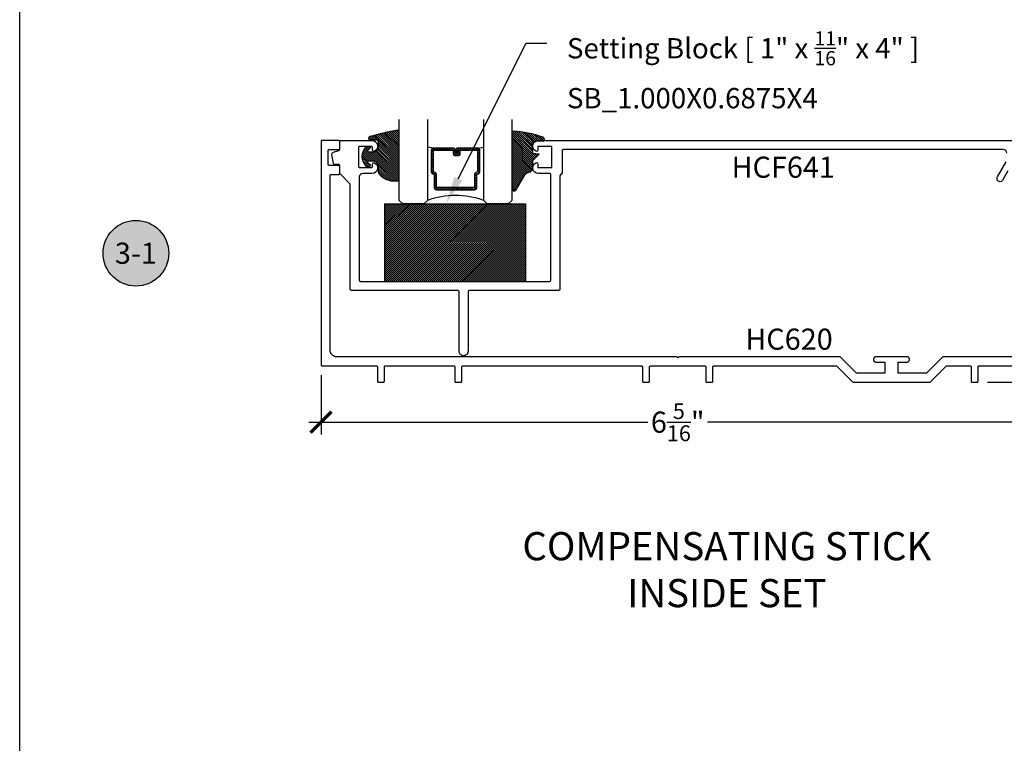
# Model space of a CAD drawing. Units: inches. Extents: x 0 to 152, y 0 to 43.
# Drawn here: x 0 to 9, y 22 to 28 of the extents above; entities that cross this region are included whole.
import ezdxf
from ezdxf import colors
from ezdxf.entities.mleader import LeaderData, LeaderLine
from ezdxf.enums import TextEntityAlignment as Align
from ezdxf.math import Vec2, Vec3

# ---------------------------------------------------------------- set-up
doc = ezdxf.new("R2010")
doc.units = ezdxf.units.IN
doc.header["$LTSCALE"] = 0.5
doc.header["$MEASUREMENT"] = 0
for name, color, linetype in [('Arcadia-Dim', 4, 'Continuous'), ('Arcadia-Profile', 6, 'Continuous'), ('Arcadia-Shade', 8, 'Continuous'), ('Arcadia-Symb', 7, 'Continuous'), ('Arcadia-Symb-Text', 3, 'Continuous'), ('Arcadia-Text', 3, 'Continuous'), ('Arcadia-Title', 1, 'Continuous')]:
    doc.layers.add(name, color=color, linetype=linetype)
doc.layers.add('Arcadia-Mview', color=6, linetype='Continuous', plot=False)
doc.styles.get("Standard").update_dxf_attribs({"font": 'ARIALN.TTF'})
doc.dimstyles.new('Arcadia-2', dxfattribs={"dimscale": 2, "dimtxt": 0.0938, "dimasz": 0.0938, "dimexe": 0.0546, "dimexo": 0.0469, "dimgap": 0.0469, "dimtad": 0, "dimtih": 1, "dimdec": 4, "dimzin": 3, "dimdsep": 46, "dimlunit": 4, "dimtxsty": 'Standard', "dimblk": 'ARCHTICK', "dimcen": 0.0469, "dimdle": 0.0546, "dimclrd": 256, "dimclre": 256, "dimclrt": 256, "dimadec": 0, "dimazin": 0, "dimtfac": 0.75, "dimtdec": 4, "dimtix": 1, "dimtmove": 2, "dimatfit": 3, "dimfxl": 1, "dimtolj": 1, "dimtzin": 3, "dimlwd": -3, "dimlwe": -3, "dimarcsym": 0})
pattern_1 = [(45, (-11.025768, -20.133413), (-0.008838835, 0.008838835), [])]
pattern_2 = [(45, (-10.020413, -20.051717), (-0.008838835, 0.008838835), [])]

# ---------------------------------------------------------------- blocks, each defined once
blk = doc.blocks.new('SB-1.2500X0.6875X4')
at = {"layer": 'Arcadia-Shade', "lineweight": -3}
h = blk.add_hatch(dxfattribs=at)
h.set_pattern_fill('ANSI31', color=256, scale=0.1, style=0)
h.paths.add_polyline_path([(1.25, 0.6875), (0, 0.6875), (0, 0), (1.25, 0)])
at = {"layer": 'Arcadia-Profile'}
for p, q in [((0, 0.6875), (0, 0)), ((0, 0.6875), (1.25, 0.6875)), ((0, 0.6875), (0, 0)), ((0, 0.6875), (1.25, 0.6875)), ((1.25, 0.6875), (1.25, 0)), ((1.25, 0.6875), (1.25, 0)), ((0, 0), (1.25, 0)), ((0, 0), (1.25, 0))]:
    blk.add_line(p, q, dxfattribs=at)
blk = doc.blocks.new('_ArchTick')
at = {"color": 0, "linetype": 'ByBlock', "lineweight": -3, "const_width": 0.15}
blk.add_lwpolyline([(-0.5, -0.5), (0.5, 0.5)], dxfattribs=at)
blk = doc.blocks.new('*D12')
at = {"layer": 'Arcadia-Dim', "lineweight": -3}
for p, q in [((2.6747, 25.1658), (2.6747, 24.6404)), ((9.0067, 25.1658), (9.0067, 24.6404)), ((2.5655, 24.7496), (5.5768, 24.7496)), ((9.1159, 24.7496), (6.1047, 24.7496))]:
    blk.add_line(p, q, dxfattribs=at)
at = {"layer": 'Defpoints', "color": 0, "lineweight": -3}
for p in [(2.6747, 25.2596), (9.0067, 25.2596), (9.0067, 24.7496)]:
    blk.add_point(p, dxfattribs=at)
at = {"layer": 'Arcadia-Dim', "lineweight": -3, "xscale": 0.1876, "yscale": 0.1876, "zscale": 0.1876, "rotation": 180}
blk.add_blockref('_ArchTick', (2.6747, 24.7496), dxfattribs=at)
at = {"layer": 'Arcadia-Dim', "lineweight": -3, "xscale": 0.1876, "yscale": 0.1876, "zscale": 0.1876}
blk.add_blockref('_ArchTick', (9.0067, 24.7496), dxfattribs=at)
at = {"layer": 'Arcadia-Dim', "lineweight": -3, "insert": (5.8407, 24.7496), "char_height": 0.1876, "attachment_point": 5}
blk.add_mtext('\\A1;6{\\H0.75x;\\S5/16;}"', dxfattribs=at)
blk = doc.blocks.new('*D13')
at = {"layer": 'Arcadia-Dim', "lineweight": -3}
for p, q in [((9.4708, 27.3588), (9.4708, 26.5093)), ((9.0905, 27.2496), (9.58, 27.2496)), ((9.4708, 24.9944), (9.4708, 25.9898)), ((8.5905, 25.1036), (9.58, 25.1036))]:
    blk.add_line(p, q, dxfattribs=at)
at = {"layer": 'Defpoints', "color": 0, "lineweight": -3}
for p in [(8.9967, 27.2496), (8.4967, 25.1036), (9.4708, 25.1036)]:
    blk.add_point(p, dxfattribs=at)
at = {"layer": 'Arcadia-Dim', "lineweight": -3, "xscale": 0.1876, "yscale": 0.1876, "zscale": 0.1876}
for p, rotation in [((9.4708, 27.2496), 90), ((9.4708, 25.1036), 270)]:
    blk.add_blockref('_ArchTick', p, dxfattribs=dict(at, rotation=rotation))
at = {"layer": 'Arcadia-Dim', "lineweight": -3, "insert": (9.4708, 26.2496), "char_height": 0.1876, "attachment_point": 5}
blk.add_mtext('\\A1;2{\\H0.75x;\\S1/8;}"', dxfattribs=at)
blk = doc.blocks.new('Keynote')
at = {"layer": 'Arcadia-Symb', "lineweight": -3}
h = blk.add_hatch(color=8, dxfattribs=at)
h.dxf.hatch_style = 1
edge = h.paths.add_edge_path()
edge.add_arc((0, 0), 0.1458, 0, 360)
at = {"layer": 'Defpoints', "lineweight": -3}
blk.add_circle((0, 0), 0.1458, dxfattribs=at)
at = {"layer": 'Arcadia-Symb-Text'}
blk.add_attdef('KEYNOTE_BUBBLE', text='', height=0.0938, dxfattribs=at).set_placement((0, 0), align=Align.MIDDLE_CENTER)
blk = doc.blocks.new('*U61')
at = {"layer": 'Arcadia-Shade', "lineweight": -3}
h = blk.add_hatch(dxfattribs=at)
h.set_pattern_fill('ANSI31', color=256, scale=0.1, style=0)
h.set_pattern_definition([(45, (-12.490091, -10.793534), (-0.008838835, 0.008838835), [])])
edge = h.paths.add_edge_path()
edge.add_line((0.499, 0.4286), (0.523, 0.4286))
edge.add_arc((0.523, 0.4482), 0.0197, 270, 360)
edge.add_line((0.5427, 0.4482), (0.5427, 0.4732))
edge.add_line((0.5427, 0.4732), (0.523, 0.4732))
edge.add_line((0.523, 0.4732), (0.523, 0.4482))
edge.add_line((0.523, 0.4482), (0.499, 0.4482))
edge.add_line((0.499, 0.4482), (0.499, 0.4763))
edge.add_arc((0.4793, 0.4763), 0.0197, 360, 450)
edge.add_line((0.4793, 0.496), (0.3036, 0.496))
edge.add_arc((0.3036, 0.4763), 0.0197, 90, 180)
edge.add_line((0.284, 0.4763), (0.284, 0.2858))
edge.add_arc((0.3036, 0.2858), 0.0197, 180, 245.45293)
edge.add_line((0.2955, 0.2679), (0.3114, 0.2606))
edge.add_line((0.3114, 0.2606), (0.3114, 0.1457))
edge.add_arc((0.3311, 0.1457), 0.0197, 180, 270)
edge.add_line((0.3311, 0.126), (0.6689, 0.126))
edge.add_arc((0.6689, 0.1457), 0.0197, 270, 360)
edge.add_line((0.6886, 0.1457), (0.6886, 0.2606))
edge.add_line((0.6886, 0.2606), (0.7045, 0.2679))
edge.add_arc((0.6964, 0.2858), 0.0197, 294.54707, 360)
edge.add_line((0.716, 0.2858), (0.716, 0.4763))
edge.add_arc((0.6964, 0.4763), 0.0197, 0, 90)
edge.add_line((0.6964, 0.496), (0.5207, 0.496))
edge.add_arc((0.5207, 0.4763), 0.0197, 90, 180)
edge.add_line((0.501, 0.4763), (0.501, 0.4522))
edge.add_line((0.501, 0.4522), (0.5207, 0.4522))
edge.add_line((0.5207, 0.4522), (0.5207, 0.4763))
edge.add_line((0.5207, 0.4763), (0.6964, 0.4763))
edge.add_line((0.6964, 0.4763), (0.6964, 0.2858))
edge.add_line((0.6964, 0.2858), (0.6804, 0.2786))
edge.add_arc((0.6886, 0.2606), 0.0197, 114.54707, 180)
edge.add_line((0.6689, 0.2606), (0.6689, 0.1457))
edge.add_line((0.6689, 0.1457), (0.3311, 0.1457))
edge.add_line((0.3311, 0.1457), (0.3311, 0.2606))
edge.add_arc((0.3114, 0.2606), 0.0197, 0, 65.45293)
edge.add_line((0.3196, 0.2786), (0.3036, 0.2858))
edge.add_line((0.3036, 0.2858), (0.3036, 0.4763))
edge.add_line((0.3036, 0.4763), (0.4793, 0.4763))
edge.add_line((0.4793, 0.4763), (0.4793, 0.4482))
edge.add_arc((0.499, 0.4482), 0.0197, 180, 270)
at = {"layer": 'Arcadia-Profile'}
for p, q in [((0, 0.0312), (0, 0.75)), ((0.25, 0.75), (0.25, 0.0312)), ((0.75, 0.0312), (0.75, 0.75)), ((1, 0.75), (1, 0.0312)), ((0.3036, 0.496), (0.25, 0.5054)), ((0.6964, 0.496), (0.75, 0.5054)), ((0.708, 0.27), (0.7122, 0.2742)), ((0.0312, 0), (0, 0.0312)), ((0.0312, 0), (0, 0.0312)), ((0.0312, 0), (0, 0.0312)), ((0.0312, 0), (0, 0.0312)), ((0.0312, 0), (0, 0.0312)), ((0.2188, 0), (0.0312, 0)), ((0.2188, 0), (0.0312, 0)), ((0.25, 0.0312), (0.2188, 0)), ((0.25, 0.0312), (0.2188, 0)), ((0.7812, 0), (0.75, 0.0312)), ((0.9688, 0), (0.7812, 0)), ((1, 0.0312), (0.9688, 0))]:
    blk.add_line(p, q, dxfattribs=at)
blk.add_lwpolyline([(0.499, 0.4286), (0.523, 0.4286, 0.414214), (0.5427, 0.4482), (0.5427, 0.4732), (0.523, 0.4732), (0.523, 0.4482), (0.499, 0.4482), (0.499, 0.4763, 0.414214), (0.4793, 0.496), (0.3036, 0.496, 0.414214), (0.284, 0.4763), (0.284, 0.2858, 0.293619), (0.2955, 0.2679), (0.3114, 0.2606), (0.3114, 0.1457, 0.414214), (0.3311, 0.126), (0.6689, 0.126, 0.414214), (0.6886, 0.1457), (0.6886, 0.2606), (0.7045, 0.2679, 0.293619), (0.716, 0.2858), (0.716, 0.4763, 0.414214), (0.6964, 0.496), (0.5207, 0.496, 0.414214), (0.501, 0.4763), (0.501, 0.4522), (0.5207, 0.4522), (0.5207, 0.4763), (0.6964, 0.4763), (0.6964, 0.2858), (0.6804, 0.2786, 0.293619), (0.6689, 0.2606), (0.6689, 0.1457), (0.3311, 0.1457), (0.3311, 0.2606, 0.293619), (0.3196, 0.2786), (0.3036, 0.2858), (0.3036, 0.4763), (0.4793, 0.4763), (0.4793, 0.4482, 0.414214)], format="xyb", close=True, dxfattribs=at)
blk.add_arc((0.5, -0.6625), 0.7374, 70.18348, 109.81652, dxfattribs=at)
blk = doc.blocks.new('*U15')
at = {"layer": 'Arcadia-Shade', "lineweight": -3}
h = blk.add_hatch(dxfattribs=at)
h.set_pattern_fill('ANSI31', color=256, scale=0.1, style=0)
h.set_pattern_definition(pattern_1)
h.paths.add_polyline_path([(0, 0.4306, -0.466115), (0.0117, 0.4404, -0.023692), (0.2628, 0.3837, -0.826272), (0.2572, 0.3548), (0.1975, 0.3548, 0.414214), (0.1875, 0.3448), (0.1875, 0.295, 0.414214), (0.2375, 0.245), (0.2698, 0.245, 0.615346), (0.2779, 0.2609, 0.073867), (0.2592, 0.2797, -0.722032), (0.2648, 0.2965), (0.2932, 0.2965, -0.418287), (0.2932, 0.1185), (0.2648, 0.1185, -0.722032), (0.2592, 0.1353, 0.073867), (0.2779, 0.154, 0.615346), (0.2698, 0.17), (0.2375, 0.17, 0.414214), (0.1875, 0.12), (0.1875, 0.0825, -0.177481), (0.1757, 0.0502, -0.238779), (0.0328, -0.0101, 0.017345), (0.0294, -0.01), (0.01, -0.01, -0.414214), (0, 0)])
h = blk.add_hatch(dxfattribs=at)
h.set_pattern_fill('ANSI31', color=256, scale=0.1, style=0)
h.set_pattern_definition(pattern_1)
h.paths.add_polyline_path([(0, 0.4306, -0.466115), (0.0117, 0.4404, -0.023692), (0.2628, 0.3837, -0.826272), (0.2572, 0.3548), (0.1975, 0.3548, 0.414214), (0.1875, 0.3448), (0.1875, 0.295, 0.414214), (0.2375, 0.245), (0.2698, 0.245, 0.615346), (0.2779, 0.2609, 0.073867), (0.2592, 0.2797, -0.722032), (0.2648, 0.2965), (0.2932, 0.2965, -0.418287), (0.2932, 0.1185), (0.2648, 0.1185, -0.722032), (0.2592, 0.1353, 0.073867), (0.2779, 0.154, 0.615346), (0.2698, 0.17), (0.2375, 0.17, 0.414214), (0.1875, 0.12), (0.1875, 0.0825, -0.177481), (0.1757, 0.0502, -0.238779), (0.0328, -0.0101, 0.017345), (0.0294, -0.01), (0.01, -0.01, -0.414214), (0, 0)])
at = {"layer": 'Arcadia-Profile'}
blk.add_lwpolyline([(0.2648, 0.1185, -0.722032), (0.2592, 0.1353, 0.073867), (0.2779, 0.154, 0.615346), (0.2698, 0.17), (0.2375, 0.17, 0.414214), (0.1875, 0.12), (0.1875, 0.0825, -0.177481), (0.1757, 0.0502, -0.238779), (0.0328, -0.0101, 0.017345), (0.0294, -0.01), (0.01, -0.01, -0.414214), (0, 0), (0, 0.4306, -0.476979), (0.0121, 0.4403, -0.02366), (0.2628, 0.3837, -0.826272), (0.2572, 0.3548), (0.1975, 0.3548, 0.414214), (0.1875, 0.3448), (0.1875, 0.295, 0.414214), (0.2375, 0.245), (0.2698, 0.245, 0.615346), (0.2779, 0.2609, 0.073867), (0.2592, 0.2797, -0.722032), (0.2648, 0.2965), (0.2932, 0.2965, -0.418287), (0.2932, 0.1185)], format="xyb", close=True, dxfattribs=at)
blk.add_lwpolyline([(0.2648, 0.1185, -0.722032), (0.2592, 0.1353, 0.073867), (0.2779, 0.154, 0.615346), (0.2698, 0.17), (0.2375, 0.17, 0.414214), (0.1875, 0.12), (0.1875, 0.0825, -0.177481), (0.1757, 0.0502, -0.238779), (0.0328, -0.0101, 0.017345), (0.0294, -0.01), (0.01, -0.01, -0.414214), (0, 0), (0, 0.4306, -0.476979), (0.0121, 0.4403, -0.02366), (0.2628, 0.3837, -0.826272), (0.2572, 0.3548), (0.1975, 0.3548, 0.414214), (0.1875, 0.3448), (0.1875, 0.295, 0.414214), (0.2375, 0.245), (0.2698, 0.245, 0.615346), (0.2779, 0.2609, 0.073867), (0.2592, 0.2797, -0.722032), (0.2648, 0.2965), (0.2932, 0.2965, -0.418287), (0.2932, 0.1185)], format="xyb", close=True, dxfattribs=at)
blk = doc.blocks.new('S_6101')
at = {"layer": 'Arcadia-Shade', "lineweight": -3}
h = blk.add_hatch(dxfattribs=at)
h.set_pattern_fill('ANSI31', color=256, scale=0.1, style=0)
h.set_pattern_definition(pattern_2)
h.paths.add_polyline_path([(0.0054, 0.5127, 0.426431), (-0.0051, 0.5227, 0.077491), (-0.2713, 0.4697, 0.396256), (-0.2828, 0.4431, 0.33453), (-0.2727, 0.4365), (-0.2153, 0.4384, -0.414214), (-0.1753, 0.3984), (-0.1821, 0.3249), (-0.2358, 0.3196), (-0.1821, 0.2649), (-0.1821, 0.2048, 0.384058), (-0.1448, 0.159, -0.224188), (-0.1094, 0.1351), (-0.0347, 0.0092, 0.62178), (0, 0), (0.0054, 0.0845)])
h = blk.add_hatch(dxfattribs=at)
h.set_pattern_fill('ANSI31', color=256, scale=0.1, style=0)
h.set_pattern_definition(pattern_2)
h.paths.add_polyline_path([(0.0054, 0.5127, 0.426431), (-0.0051, 0.5227, 0.077491), (-0.2713, 0.4697, 0.396256), (-0.2828, 0.4431, 0.33453), (-0.2727, 0.4365), (-0.2153, 0.4384, -0.414214), (-0.1753, 0.3984), (-0.1821, 0.3249), (-0.2358, 0.3196), (-0.1821, 0.2649), (-0.1821, 0.2048, 0.384058), (-0.1448, 0.159, -0.224188), (-0.1094, 0.1351), (-0.0347, 0.0092, 0.62178), (0, 0), (0.0054, 0.0845)])
at = {"layer": 'Arcadia-Profile'}
blk.add_lwpolyline([(-0.1753, 0.3984, 0.414214), (-0.2153, 0.4384), (-0.2734, 0.4365, -0.316016), (-0.2828, 0.4431, -0.396256), (-0.2713, 0.4697, -0.077453), (-0.0052, 0.5227, -0.430493), (0.0054, 0.5127), (0.0054, 0.0845), (0, 0, -0.62178), (-0.0347, 0.0092), (-0.1094, 0.1351, 0.224188), (-0.1448, 0.159, -0.384058), (-0.1821, 0.2048), (-0.1821, 0.2649), (-0.2358, 0.3196), (-0.1821, 0.3249)], format="xyb", close=True, dxfattribs=at)
blk.add_lwpolyline([(-0.1753, 0.3984, 0.414214), (-0.2153, 0.4384), (-0.2734, 0.4365, -0.316016), (-0.2828, 0.4431, -0.396256), (-0.2713, 0.4697, -0.077453), (-0.0052, 0.5227, -0.430493), (0.0054, 0.5127), (0.0054, 0.0845), (0, 0, -0.62178), (-0.0347, 0.0092), (-0.1094, 0.1351, 0.224188), (-0.1448, 0.159, -0.384058), (-0.1821, 0.2048), (-0.1821, 0.2649), (-0.2358, 0.3196), (-0.1821, 0.3249)], format="xyb", close=True, dxfattribs=at)

msp = doc.modelspace()

# ---------------------------------------------------------------- linework, layer by layer
at = {"layer": 'Arcadia-Mview', "lineweight": -3}
msp.add_lwpolyline([(0, 37.31833), (32, 37.31833), (32, 0), (0, 0)], close=True, dxfattribs=at)
at = {"layer": 'Arcadia-Profile'}
msp.add_lwpolyline([(8.86472, 25.32955), (8.19372, 25.32955), (8.04772, 25.18355), (7.79772, 25.18355), (7.79772, 25.25955), (7.79772, 25.28355), (7.87572, 25.28355), (7.87687, 25.28358), (7.87802, 25.28367), (7.87916, 25.28382), (7.88029, 25.28403), (7.88141, 25.2843), (7.88252, 25.28463), (7.8836, 25.28501), (7.88467, 25.28546), (7.88571, 25.28595), (7.88672, 25.2865), (7.8877, 25.2871), (7.88865, 25.28775), (7.88956, 25.28846), (7.89044, 25.2892), (7.89127, 25.29), (7.89207, 25.29083), (7.89281, 25.29171), (7.89352, 25.29262), (7.89417, 25.29357), (7.89477, 25.29455), (7.89532, 25.29557), (7.89582, 25.29661), (7.89626, 25.29767), (7.89664, 25.29875), (7.89697, 25.29986), (7.89724, 25.30098), (7.89745, 25.30211), (7.8976, 25.30325), (7.89769, 25.3044), (7.89772, 25.30555), (7.89772, 25.30755), (7.89769, 25.3087), (7.8976, 25.30985), (7.89745, 25.31099), (7.89724, 25.31213), (7.89697, 25.31325), (7.89664, 25.31435), (7.89626, 25.31544), (7.89582, 25.3165), (7.89532, 25.31754), (7.89477, 25.31855), (7.89417, 25.31954), (7.89352, 25.32048), (7.89281, 25.3214), (7.89207, 25.32227), (7.89127, 25.32311), (7.89044, 25.3239), (7.88956, 25.32465), (7.88865, 25.32535), (7.8877, 25.326), (7.88672, 25.32661), (7.88571, 25.32716), (7.88467, 25.32765), (7.8836, 25.32809), (7.88252, 25.32848), (7.88141, 25.3288), (7.88029, 25.32907), (7.87916, 25.32928), (7.87802, 25.32943), (7.87687, 25.32952), (7.87572, 25.32955), (7.60072, 25.32955), (7.59957, 25.32952), (7.59842, 25.32943), (7.59728, 25.32928), (7.59614, 25.32907), (7.59502, 25.3288), (7.59392, 25.32848), (7.59283, 25.32809), (7.59177, 25.32765), (7.59073, 25.32716), (7.58972, 25.32661), (7.58874, 25.326), (7.58779, 25.32535), (7.58687, 25.32465), (7.586, 25.3239), (7.58516, 25.32311), (7.58437, 25.32227), (7.58362, 25.3214), (7.58292, 25.32048), (7.58227, 25.31954), (7.58166, 25.31855), (7.58112, 25.31754), (7.58062, 25.3165), (7.58018, 25.31544), (7.57979, 25.31435), (7.57947, 25.31325), (7.5792, 25.31213), (7.57899, 25.31099), (7.57884, 25.30985), (7.57875, 25.3087), (7.57872, 25.30755), (7.57872, 25.30555), (7.57875, 25.3044), (7.57884, 25.30325), (7.57899, 25.30211), (7.5792, 25.30098), (7.57947, 25.29986), (7.57979, 25.29875), (7.58018, 25.29767), (7.58062, 25.29661), (7.58112, 25.29557), (7.58166, 25.29455), (7.58227, 25.29357), (7.58292, 25.29262), (7.58362, 25.29171), (7.58437, 25.29083), (7.58516, 25.29), (7.586, 25.2892), (7.58687, 25.28846), (7.58779, 25.28775), (7.58874, 25.2871), (7.58972, 25.2865), (7.59073, 25.28595), (7.59177, 25.28546), (7.59283, 25.28501), (7.59392, 25.28463), (7.59502, 25.2843), (7.59614, 25.28403), (7.59728, 25.28382), (7.59842, 25.28367), (7.59957, 25.28358), (7.60072, 25.28355), (7.67872, 25.28355), (7.67872, 25.25955), (7.67872, 25.18355), (7.42872, 25.18355), (7.28272, 25.32955), (5.85072, 25.32955), (5.84072, 25.31955), (5.83072, 25.32955), (2.81672, 25.32955), (2.81347, 25.32964), (2.81024, 25.32989), (2.80702, 25.33032), (2.80383, 25.33091), (2.80067, 25.33167), (2.79756, 25.33259), (2.7945, 25.33367), (2.7915, 25.33491), (2.78857, 25.33631), (2.78572, 25.33786), (2.78295, 25.33956), (2.78027, 25.34139), (2.7777, 25.34337), (2.77523, 25.34548), (2.77288, 25.34771), (2.77064, 25.35007), (2.76853, 25.35254), (2.76656, 25.35511), (2.76472, 25.35779), (2.76302, 25.36055), (2.76148, 25.36341), (2.76008, 25.36634), (2.75884, 25.36933), (2.75775, 25.37239), (2.75683, 25.37551), (2.75607, 25.37866), (2.75548, 25.38185), (2.75506, 25.38507), (2.7548, 25.38831), (2.75472, 25.39155), (2.75472, 26.93955), (2.75473, 26.94008), (2.75477, 26.9406), (2.75484, 26.94112), (2.75494, 26.94163), (2.75506, 26.94214), (2.75521, 26.94264), (2.75538, 26.94314), (2.75558, 26.94362), (2.75581, 26.94409), (2.75606, 26.94455), (2.75633, 26.945), (2.75663, 26.94543), (2.75695, 26.94585), (2.75729, 26.94624), (2.75765, 26.94662), (2.75803, 26.94698), (2.75842, 26.94732), (2.75884, 26.94764), (2.75927, 26.94794), (2.75972, 26.94821), (2.76018, 26.94846), (2.76065, 26.94869), (2.76113, 26.94889), (2.76163, 26.94906), (2.76213, 26.94921), (2.76264, 26.94933), (2.76315, 26.94943), (2.76367, 26.9495), (2.76419, 26.94954), (2.76472, 26.94955), (2.83072, 26.94955), (2.83124, 26.94957), (2.83176, 26.94961), (2.83228, 26.94968), (2.8328, 26.94977), (2.83331, 26.94989), (2.83381, 26.95004), (2.8343, 26.95022), (2.83478, 26.95042), (2.83526, 26.95064), (2.83572, 26.95089), (2.83616, 26.95117), (2.8366, 26.95146), (2.83701, 26.95178), (2.83741, 26.95212), (2.83779, 26.95248), (2.83815, 26.95286), (2.83849, 26.95326), (2.83881, 26.95368), (2.8391, 26.95411), (2.83938, 26.95455), (2.83963, 26.95501), (2.83985, 26.95549), (2.84005, 26.95597), (2.84023, 26.95646), (2.84038, 26.95697), (2.8405, 26.95747), (2.84059, 26.95799), (2.84066, 26.95851), (2.8407, 26.95903), (2.84072, 26.95955), (2.84072, 27.01955), (2.8407, 27.02008), (2.84066, 27.0206), (2.84059, 27.02112), (2.8405, 27.02163), (2.84038, 27.02214), (2.84023, 27.02264), (2.84005, 27.02314), (2.83985, 27.02362), (2.83963, 27.02409), (2.83938, 27.02455), (2.8391, 27.025), (2.83881, 27.02543), (2.83849, 27.02585), (2.83815, 27.02624), (2.83779, 27.02662), (2.83741, 27.02698), (2.83701, 27.02732), (2.8366, 27.02764), (2.83616, 27.02794), (2.83572, 27.02821), (2.83526, 27.02846), (2.83478, 27.02869), (2.8343, 27.02889), (2.83381, 27.02906), (2.83331, 27.02921), (2.8328, 27.02933), (2.83228, 27.02943), (2.83176, 27.0295), (2.83124, 27.02954), (2.83072, 27.02955), (2.74672, 27.02955), (2.74619, 27.02957), (2.74567, 27.02961), (2.74515, 27.02968), (2.74464, 27.02977), (2.74413, 27.02989), (2.74363, 27.03004), (2.74313, 27.03022), (2.74265, 27.03042), (2.74218, 27.03064), (2.74172, 27.03089), (2.74127, 27.03117), (2.74084, 27.03146), (2.74042, 27.03178), (2.74003, 27.03212), (2.73965, 27.03248), (2.73929, 27.03286), (2.73895, 27.03326), (2.73863, 27.03368), (2.73833, 27.03411), (2.73806, 27.03455), (2.73781, 27.03501), (2.73758, 27.03549), (2.73738, 27.03597), (2.73721, 27.03646), (2.73706, 27.03697), (2.73694, 27.03747), (2.73684, 27.03799), (2.73677, 27.03851), (2.73673, 27.03903), (2.73672, 27.03955), (2.73672, 27.15955), (2.73673, 27.16008), (2.73677, 27.1606), (2.73684, 27.16112), (2.73694, 27.16163), (2.73706, 27.16214), (2.73721, 27.16264), (2.73738, 27.16314), (2.73758, 27.16362), (2.73781, 27.16409), (2.73806, 27.16455), (2.73833, 27.165), (2.73863, 27.16543), (2.73895, 27.16585), (2.73929, 27.16624), (2.73965, 27.16662), (2.74003, 27.16698), (2.74042, 27.16732), (2.74084, 27.16764), (2.74127, 27.16794), (2.74172, 27.16821), (2.74218, 27.16846), (2.74265, 27.16869), (2.74313, 27.16889), (2.74363, 27.16906), (2.74413, 27.16921), (2.74464, 27.16933), (2.74515, 27.16943), (2.74567, 27.1695), (2.74619, 27.16954), (2.74672, 27.16955), (2.83072, 27.16955), (2.83124, 27.16957), (2.83176, 27.16961), (2.83228, 27.16968), (2.8328, 27.16977), (2.83331, 27.16989), (2.83381, 27.17004), (2.8343, 27.17022), (2.83478, 27.17042), (2.83526, 27.17064), (2.83572, 27.17089), (2.83616, 27.17117), (2.8366, 27.17146), (2.83701, 27.17178), (2.83741, 27.17212), (2.83779, 27.17248), (2.83815, 27.17286), (2.83849, 27.17326), (2.83881, 27.17368), (2.8391, 27.17411), (2.83938, 27.17455), (2.83963, 27.17501), (2.83985, 27.17549), (2.84005, 27.17597), (2.84023, 27.17646), (2.84038, 27.17697), (2.8405, 27.17747), (2.84059, 27.17799), (2.84066, 27.17851), (2.8407, 27.17903), (2.84072, 27.17955), (2.84072, 27.23955), (2.8407, 27.24008), (2.84066, 27.2406), (2.84059, 27.24112), (2.8405, 27.24163), (2.84038, 27.24214), (2.84023, 27.24264), (2.84005, 27.24314), (2.83985, 27.24362), (2.83963, 27.24409), (2.83938, 27.24455), (2.8391, 27.245), (2.83881, 27.24543), (2.83849, 27.24585), (2.83815, 27.24624), (2.83779, 27.24662), (2.83741, 27.24698), (2.83701, 27.24732), (2.8366, 27.24764), (2.83616, 27.24794), (2.83572, 27.24821), (2.83526, 27.24846), (2.83478, 27.24869), (2.8343, 27.24889), (2.83381, 27.24906), (2.83331, 27.24921), (2.8328, 27.24933), (2.83228, 27.24943), (2.83176, 27.2495), (2.83124, 27.24954), (2.83072, 27.24955), (2.68472, 27.24955), (2.68419, 27.24954), (2.68367, 27.2495), (2.68315, 27.24943), (2.68264, 27.24933), (2.68213, 27.24921), (2.68163, 27.24906), (2.68113, 27.24889), (2.68065, 27.24869), (2.68018, 27.24846), (2.67972, 27.24821), (2.67927, 27.24794), (2.67884, 27.24764), (2.67842, 27.24732), (2.67803, 27.24698), (2.67765, 27.24662), (2.67729, 27.24624), (2.67695, 27.24585), (2.67663, 27.24543), (2.67633, 27.245), (2.67606, 27.24455), (2.67581, 27.24409), (2.67558, 27.24362), (2.67538, 27.24314), (2.67521, 27.24264), (2.67506, 27.24214), (2.67494, 27.24163), (2.67484, 27.24112), (2.67477, 27.2406), (2.67473, 27.24008), (2.67472, 27.23955), (2.67472, 25.25955), (2.67473, 25.25903), (2.67477, 25.25851), (2.67484, 25.25799), (2.67494, 25.25747), (2.67506, 25.25697), (2.67521, 25.25646), (2.67538, 25.25597), (2.67558, 25.25549), (2.67581, 25.25501), (2.67606, 25.25455), (2.67633, 25.25411), (2.67663, 25.25368), (2.67695, 25.25326), (2.67729, 25.25286), (2.67765, 25.25248), (2.67803, 25.25212), (2.67842, 25.25178), (2.67884, 25.25146), (2.67927, 25.25117), (2.67972, 25.25089), (2.68018, 25.25064), (2.68065, 25.25042), (2.68113, 25.25022), (2.68163, 25.25004), (2.68213, 25.24989), (2.68264, 25.24977), (2.68315, 25.24968), (2.68367, 25.24961), (2.68419, 25.24957), (2.68472, 25.24955), (3.16472, 25.24955), (3.16524, 25.24954), (3.16576, 25.2495), (3.16628, 25.24943), (3.1668, 25.24933), (3.16731, 25.24921), (3.16781, 25.24906), (3.1683, 25.24889), (3.16878, 25.24869), (3.16926, 25.24846), (3.16972, 25.24821), (3.17016, 25.24794), (3.1706, 25.24764), (3.17101, 25.24732), (3.17141, 25.24698), (3.17179, 25.24662), (3.17215, 25.24624), (3.17249, 25.24585), (3.17281, 25.24543), (3.1731, 25.245), (3.17338, 25.24455), (3.17363, 25.24409), (3.17385, 25.24362), (3.17405, 25.24314), (3.17423, 25.24264), (3.17438, 25.24214), (3.1745, 25.24163), (3.17459, 25.24112), (3.17466, 25.2406), (3.1747, 25.24008), (3.17472, 25.23955), (3.17472, 25.11355), (3.17473, 25.11303), (3.17477, 25.11251), (3.17484, 25.11199), (3.17494, 25.11147), (3.17506, 25.11097), (3.17521, 25.11046), (3.17538, 25.10997), (3.17558, 25.10949), (3.17581, 25.10901), (3.17606, 25.10855), (3.17633, 25.10811), (3.17663, 25.10768), (3.17695, 25.10726), (3.17729, 25.10686), (3.17765, 25.10648), (3.17803, 25.10612), (3.17842, 25.10578), (3.17884, 25.10546), (3.17927, 25.10517), (3.17972, 25.10489), (3.18018, 25.10464), (3.18065, 25.10442), (3.18113, 25.10422), (3.18163, 25.10404), (3.18213, 25.10389), (3.18264, 25.10377), (3.18315, 25.10368), (3.18367, 25.10361), (3.18419, 25.10357), (3.18472, 25.10355), (3.22672, 25.10355), (3.22724, 25.10357), (3.22776, 25.10361), (3.22828, 25.10368), (3.2288, 25.10377), (3.22931, 25.10389), (3.22981, 25.10404), (3.2303, 25.10422), (3.23078, 25.10442), (3.23126, 25.10464), (3.23172, 25.10489), (3.23216, 25.10517), (3.2326, 25.10546), (3.23301, 25.10578), (3.23341, 25.10612), (3.23379, 25.10648), (3.23415, 25.10686), (3.23449, 25.10726), (3.23481, 25.10768), (3.2351, 25.10811), (3.23538, 25.10855), (3.23563, 25.10901), (3.23585, 25.10949), (3.23605, 25.10997), (3.23623, 25.11046), (3.23638, 25.11097), (3.2365, 25.11147), (3.23659, 25.11199), (3.23666, 25.11251), (3.2367, 25.11303), (3.23672, 25.11355), (3.23672, 25.23955), (3.23673, 25.24008), (3.23677, 25.2406), (3.23684, 25.24112), (3.23694, 25.24163), (3.23706, 25.24214), (3.23721, 25.24264), (3.23738, 25.24314), (3.23758, 25.24362), (3.23781, 25.24409), (3.23806, 25.24455), (3.23833, 25.245), (3.23863, 25.24543), (3.23895, 25.24585), (3.23929, 25.24624), (3.23965, 25.24662), (3.24003, 25.24698), (3.24042, 25.24732), (3.24084, 25.24764), (3.24127, 25.24794), (3.24172, 25.24821), (3.24218, 25.24846), (3.24265, 25.24869), (3.24313, 25.24889), (3.24363, 25.24906), (3.24413, 25.24921), (3.24464, 25.24933), (3.24515, 25.24943), (3.24567, 25.2495), (3.24619, 25.24954), (3.24672, 25.24955), (3.85172, 25.24955), (3.85224, 25.24954), (3.85276, 25.2495), (3.85328, 25.24943), (3.8538, 25.24933), (3.85431, 25.24921), (3.85481, 25.24906), (3.8553, 25.24889), (3.85578, 25.24869), (3.85626, 25.24846), (3.85672, 25.24821), (3.85716, 25.24794), (3.8576, 25.24764), (3.85801, 25.24732), (3.85841, 25.24698), (3.85879, 25.24662), (3.85915, 25.24624), (3.85949, 25.24585), (3.85981, 25.24543), (3.8601, 25.245), (3.86038, 25.24455), (3.86063, 25.24409), (3.86085, 25.24362), (3.86105, 25.24314), (3.86123, 25.24264), (3.86138, 25.24214), (3.8615, 25.24163), (3.86159, 25.24112), (3.86166, 25.2406), (3.8617, 25.24008), (3.86172, 25.23955), (3.86172, 25.11355), (3.86173, 25.11303), (3.86177, 25.11251), (3.86184, 25.11199), (3.86194, 25.11147), (3.86206, 25.11097), (3.86221, 25.11046), (3.86238, 25.10997), (3.86258, 25.10949), (3.86281, 25.10901), (3.86306, 25.10855), (3.86333, 25.10811), (3.86363, 25.10768), (3.86395, 25.10726), (3.86429, 25.10686), (3.86465, 25.10648), (3.86503, 25.10612), (3.86542, 25.10578), (3.86584, 25.10546), (3.86627, 25.10517), (3.86672, 25.10489), (3.86718, 25.10464), (3.86765, 25.10442), (3.86813, 25.10422), (3.86863, 25.10404), (3.86913, 25.10389), (3.86964, 25.10377), (3.87015, 25.10368), (3.87067, 25.10361), (3.87119, 25.10357), (3.87172, 25.10355), (3.91372, 25.10355), (3.91424, 25.10357), (3.91476, 25.10361), (3.91528, 25.10368), (3.9158, 25.10377), (3.91631, 25.10389), (3.91681, 25.10404), (3.9173, 25.10422), (3.91778, 25.10442), (3.91826, 25.10464), (3.91872, 25.10489), (3.91916, 25.10517), (3.9196, 25.10546), (3.92001, 25.10578), (3.92041, 25.10612), (3.92079, 25.10648), (3.92115, 25.10686), (3.92149, 25.10726), (3.92181, 25.10768), (3.9221, 25.10811), (3.92238, 25.10855), (3.92263, 25.10901), (3.92285, 25.10949), (3.92305, 25.10997), (3.92323, 25.11046), (3.92338, 25.11097), (3.9235, 25.11147), (3.92359, 25.11199), (3.92366, 25.11251), (3.9237, 25.11303), (3.92372, 25.11355), (3.92372, 25.23955), (3.92373, 25.24008), (3.92377, 25.2406), (3.92384, 25.24112), (3.92394, 25.24163), (3.92406, 25.24214), (3.92421, 25.24264), (3.92438, 25.24314), (3.92458, 25.24362), (3.92481, 25.24409), (3.92506, 25.24455), (3.92533, 25.245), (3.92563, 25.24543), (3.92595, 25.24585), (3.92629, 25.24624), (3.92665, 25.24662), (3.92703, 25.24698), (3.92742, 25.24732), (3.92784, 25.24764), (3.92827, 25.24794), (3.92872, 25.24821), (3.92918, 25.24846), (3.92965, 25.24869), (3.93013, 25.24889), (3.93063, 25.24906), (3.93113, 25.24921), (3.93164, 25.24933), (3.93215, 25.24943), (3.93267, 25.2495), (3.93319, 25.24954), (3.93372, 25.24955), (5.51872, 25.24955), (5.51924, 25.24954), (5.51976, 25.2495), (5.52028, 25.24943), (5.5208, 25.24933), (5.52131, 25.24921), (5.52181, 25.24906), (5.5223, 25.24889), (5.52278, 25.24869), (5.52326, 25.24846), (5.52372, 25.24821), (5.52416, 25.24794), (5.5246, 25.24764), (5.52501, 25.24732), (5.52541, 25.24698), (5.52579, 25.24662), (5.52615, 25.24624), (5.52649, 25.24585), (5.52681, 25.24543), (5.5271, 25.245), (5.52738, 25.24455), (5.52763, 25.24409), (5.52785, 25.24362), (5.52805, 25.24314), (5.52823, 25.24264), (5.52838, 25.24214), (5.5285, 25.24163), (5.52859, 25.24112), (5.52866, 25.2406), (5.5287, 25.24008), (5.52872, 25.23955), (5.52872, 25.11355), (5.52873, 25.11303), (5.52877, 25.11251), (5.52884, 25.11199), (5.52894, 25.11147), (5.52906, 25.11097), (5.52921, 25.11046), (5.52938, 25.10997), (5.52958, 25.10949), (5.52981, 25.10901), (5.53006, 25.10855), (5.53033, 25.10811), (5.53063, 25.10768), (5.53095, 25.10726), (5.53129, 25.10686), (5.53165, 25.10648), (5.53203, 25.10612), (5.53242, 25.10578), (5.53284, 25.10546), (5.53327, 25.10517), (5.53372, 25.10489), (5.53418, 25.10464), (5.53465, 25.10442), (5.53513, 25.10422), (5.53563, 25.10404), (5.53613, 25.10389), (5.53664, 25.10377), (5.53715, 25.10368), (5.53767, 25.10361), (5.53819, 25.10357), (5.53872, 25.10355), (5.58072, 25.10355), (5.58124, 25.10357), (5.58176, 25.10361), (5.58228, 25.10368), (5.5828, 25.10377), (5.58331, 25.10389), (5.58381, 25.10404), (5.5843, 25.10422), (5.58478, 25.10442), (5.58526, 25.10464), (5.58572, 25.10489), (5.58616, 25.10517), (5.5866, 25.10546), (5.58701, 25.10578), (5.58741, 25.10612), (5.58779, 25.10648), (5.58815, 25.10686), (5.58849, 25.10726), (5.58881, 25.10768), (5.5891, 25.10811), (5.58938, 25.10855), (5.58963, 25.10901), (5.58985, 25.10949), (5.59005, 25.10997), (5.59023, 25.11046), (5.59038, 25.11097), (5.5905, 25.11147), (5.59059, 25.11199), (5.59066, 25.11251), (5.5907, 25.11303), (5.59072, 25.11355), (5.59072, 25.23955), (5.59073, 25.24008), (5.59077, 25.2406), (5.59084, 25.24112), (5.59094, 25.24163), (5.59106, 25.24214), (5.59121, 25.24264), (5.59138, 25.24314), (5.59158, 25.24362), (5.59181, 25.24409), (5.59206, 25.24455), (5.59233, 25.245), (5.59263, 25.24543), (5.59295, 25.24585), (5.59329, 25.24624), (5.59365, 25.24662), (5.59403, 25.24698), (5.59442, 25.24732), (5.59484, 25.24764), (5.59527, 25.24794), (5.59572, 25.24821), (5.59618, 25.24846), (5.59665, 25.24869), (5.59713, 25.24889), (5.59763, 25.24906), (5.59813, 25.24921), (5.59864, 25.24933), (5.59915, 25.24943), (5.59967, 25.2495), (5.60019, 25.24954), (5.60072, 25.24955), (5.84072, 25.24955), (6.08072, 25.24955), (6.08124, 25.24954), (6.08176, 25.2495), (6.08228, 25.24943), (6.0828, 25.24933), (6.08331, 25.24921), (6.08381, 25.24906), (6.0843, 25.24889), (6.08478, 25.24869), (6.08526, 25.24846), (6.08572, 25.24821), (6.08616, 25.24794), (6.0866, 25.24764), (6.08701, 25.24732), (6.08741, 25.24698), (6.08779, 25.24662), (6.08815, 25.24624), (6.08849, 25.24585), (6.08881, 25.24543), (6.0891, 25.245), (6.08938, 25.24455), (6.08963, 25.24409), (6.08985, 25.24362), (6.09005, 25.24314), (6.09023, 25.24264), (6.09038, 25.24214), (6.0905, 25.24163), (6.09059, 25.24112), (6.09066, 25.2406), (6.0907, 25.24008), (6.09072, 25.23955), (6.09072, 25.11355), (6.09073, 25.11303), (6.09077, 25.11251), (6.09084, 25.11199), (6.09094, 25.11147), (6.09106, 25.11097), (6.09121, 25.11046), (6.09138, 25.10997), (6.09158, 25.10949), (6.09181, 25.10901), (6.09206, 25.10855), (6.09233, 25.10811), (6.09263, 25.10768), (6.09295, 25.10726), (6.09329, 25.10686), (6.09365, 25.10648), (6.09403, 25.10612), (6.09442, 25.10578), (6.09484, 25.10546), (6.09527, 25.10517), (6.09572, 25.10489), (6.09618, 25.10464), (6.09665, 25.10442), (6.09713, 25.10422), (6.09763, 25.10404), (6.09813, 25.10389), (6.09864, 25.10377), (6.09915, 25.10368), (6.09967, 25.10361), (6.10019, 25.10357), (6.10072, 25.10355), (6.14272, 25.10355), (6.14324, 25.10357), (6.14376, 25.10361), (6.14428, 25.10368), (6.1448, 25.10377), (6.14531, 25.10389), (6.14581, 25.10404), (6.1463, 25.10422), (6.14678, 25.10442), (6.14726, 25.10464), (6.14772, 25.10489), (6.14816, 25.10517), (6.1486, 25.10546), (6.14901, 25.10578), (6.14941, 25.10612), (6.14979, 25.10648), (6.15015, 25.10686), (6.15049, 25.10726), (6.15081, 25.10768), (6.1511, 25.10811), (6.15138, 25.10855), (6.15163, 25.10901), (6.15185, 25.10949), (6.15205, 25.10997), (6.15223, 25.11046), (6.15238, 25.11097), (6.1525, 25.11147), (6.15259, 25.11199), (6.15266, 25.11251), (6.1527, 25.11303), (6.15272, 25.11355), (6.15272, 25.23955), (6.15273, 25.24008), (6.15277, 25.2406), (6.15284, 25.24112), (6.15294, 25.24163), (6.15306, 25.24214), (6.15321, 25.24264), (6.15338, 25.24314), (6.15358, 25.24362), (6.15381, 25.24409), (6.15406, 25.24455), (6.15433, 25.245), (6.15463, 25.24543), (6.15495, 25.24585), (6.15529, 25.24624), (6.15565, 25.24662), (6.15603, 25.24698), (6.15642, 25.24732), (6.15684, 25.24764), (6.15727, 25.24794), (6.15772, 25.24821), (6.15818, 25.24846), (6.15865, 25.24869), (6.15913, 25.24889), (6.15963, 25.24906), (6.16013, 25.24921), (6.16064, 25.24933), (6.16115, 25.24943), (6.16167, 25.2495), (6.16219, 25.24954), (6.16272, 25.24955), (7.24958, 25.24955), (7.39558, 25.10355), (8.08085, 25.10355), (8.22685, 25.24955), (8.43472, 25.24955), (8.43524, 25.24954), (8.43576, 25.2495), (8.43628, 25.24943), (8.4368, 25.24933), (8.43731, 25.24921), (8.43781, 25.24906), (8.4383, 25.24889), (8.43878, 25.24869), (8.43926, 25.24846), (8.43972, 25.24821), (8.44016, 25.24794), (8.4406, 25.24764), (8.44101, 25.24732), (8.44141, 25.24698), (8.44179, 25.24662), (8.44215, 25.24624), (8.44249, 25.24585), (8.44281, 25.24543), (8.4431, 25.245), (8.44338, 25.24455), (8.44363, 25.24409), (8.44385, 25.24362), (8.44405, 25.24314), (8.44423, 25.24264), (8.44438, 25.24214), (8.4445, 25.24163), (8.44459, 25.24112), (8.44466, 25.2406), (8.4447, 25.24008), (8.44472, 25.23955), (8.44472, 25.11355), (8.44473, 25.11303), (8.44477, 25.11251), (8.44484, 25.11199), (8.44494, 25.11147), (8.44506, 25.11097), (8.44521, 25.11046), (8.44538, 25.10997), (8.44558, 25.10949), (8.44581, 25.10901), (8.44606, 25.10855), (8.44633, 25.10811), (8.44663, 25.10768), (8.44695, 25.10726), (8.44729, 25.10686), (8.44765, 25.10648), (8.44803, 25.10612), (8.44842, 25.10578), (8.44884, 25.10546), (8.44927, 25.10517), (8.44972, 25.10489), (8.45018, 25.10464), (8.45065, 25.10442), (8.45113, 25.10422), (8.45163, 25.10404), (8.45213, 25.10389), (8.45264, 25.10377), (8.45315, 25.10368), (8.45367, 25.10361), (8.45419, 25.10357), (8.45472, 25.10355), (8.49672, 25.10355), (8.49724, 25.10357), (8.49776, 25.10361), (8.49828, 25.10368), (8.4988, 25.10377), (8.49931, 25.10389), (8.49981, 25.10404), (8.5003, 25.10422), (8.50078, 25.10442), (8.50126, 25.10464), (8.50172, 25.10489), (8.50216, 25.10517), (8.5026, 25.10546), (8.50301, 25.10578), (8.50341, 25.10612), (8.50379, 25.10648), (8.50415, 25.10686), (8.50449, 25.10726), (8.50481, 25.10768), (8.5051, 25.10811), (8.50538, 25.10855), (8.50563, 25.10901), (8.50585, 25.10949), (8.50605, 25.10997), (8.50623, 25.11046), (8.50638, 25.11097), (8.5065, 25.11147), (8.50659, 25.11199), (8.50666, 25.11251), (8.5067, 25.11303), (8.50672, 25.11355), (8.50672, 25.23955), (8.50673, 25.24008), (8.50677, 25.2406), (8.50684, 25.24112), (8.50694, 25.24163), (8.50706, 25.24214), (8.50721, 25.24264), (8.50738, 25.24314), (8.50758, 25.24362), (8.50781, 25.24409), (8.50806, 25.24455), (8.50833, 25.245), (8.50863, 25.24543), (8.50895, 25.24585), (8.50929, 25.24624), (8.50965, 25.24662), (8.51003, 25.24698), (8.51042, 25.24732), (8.51084, 25.24764), (8.51127, 25.24794), (8.51172, 25.24821), (8.51218, 25.24846), (8.51265, 25.24869), (8.51313, 25.24889), (8.51363, 25.24906), (8.51413, 25.24921), (8.51464, 25.24933), (8.51515, 25.24943), (8.51567, 25.2495), (8.51619, 25.24954), (8.51672, 25.24955), (8.99672, 25.24955)], dxfattribs=at)
for points in [[(8.76172, 27.13855, 0.4142136), (8.73072, 27.16955), (4.8238, 27.16955, 0.4142136), (4.8138, 27.15955), (4.8138, 26.95755, 0.311544), (4.7938, 26.92857), (4.7938, 25.92955, -0.4142136), (4.7838, 25.91955), (3.98955, 25.91955, 0.4142136), (3.97955, 25.90955), (3.97955, 25.37955, -0.4142136), (3.93955, 25.33955, -0.4142136), (3.89955, 25.37955), (3.89955, 25.90955, 0.4142136), (3.88955, 25.91955), (2.94472, 25.91955, -0.4142136), (2.93472, 25.92955), (2.93472, 26.85941, 0.1989124), (2.93179, 26.86648), (2.84365, 26.95462, -0.1989124), (2.84072, 26.9617), (2.84072, 27.02755, 0.4142136), (2.83072, 27.03755), (2.79483, 27.03755, -0.3639702), (2.78498, 27.04582), (2.77102, 27.12498, -0.3888787), (2.78554, 27.14777), (2.83331, 27.16057, 0.3394543), (2.84072, 27.17023), (2.84072, 27.23955, -0.4142136), (2.85072, 27.24955), (3.12872, 27.24955, -0.8024369), (3.14944, 27.15615, -0.6509891), (3.13272, 27.16355), (3.13272, 27.18755, 0.4142136), (3.12272, 27.19755), (3.01772, 27.19766, 0.4142136), (3.00772, 27.18766), (3.00772, 27.01966, 0.4142136), (3.01772, 27.00966), (3.12272, 27.00955, 0.4142136), (3.13272, 27.01955), (3.13272, 27.04355, -0.6509891), (3.14944, 27.05095, -0.8024369), (3.12872, 26.95755), (3.04572, 26.95755, 0.4142136), (3.01472, 26.92655), (3.01472, 26.00955, 0.4142136), (3.02472, 25.99955), (4.7038, 25.99955, 0.4142136), (4.7138, 26.00955), (4.7138, 26.94755, 0.4142136), (4.7038, 26.95755), (4.60315, 26.95755, -0.828791), (4.58515, 27.05286, -0.5283195), (4.5988, 27.04355), (4.5988, 27.00955), (4.7238, 27.00955), (4.7238, 27.10355), (4.7238, 27.19755), (4.5988, 27.19755), (4.5988, 27.16355, -0.5283195), (4.58515, 27.15424, -0.828791), (4.60315, 27.24955), (8.83072, 27.24955, -0.4142136)], [(8.77218, 26.97954), (8.72707, 26.9014, -1.1547005), (8.68057, 26.92825), (8.75756, 27.06161, 0.1316525)]]:
    msp.add_lwpolyline(points, format="xyb", dxfattribs=at)

# ---------------------------------------------------------------- block references
at = {"lineweight": -3, "xscale": -1}
msp.add_blockref('S_6101', (4.37378, 26.80903), dxfattribs=at)
at = {"layer": 'Arcadia-Profile', "lineweight": -3}
msp.add_blockref('*U61', (3.36843, 26.68705), dxfattribs=at)
at = {"layer": 'Arcadia-Profile', "xscale": -1}
msp.add_blockref('*U15', (3.36843, 26.90109), dxfattribs=at)
at = {"layer": 'Arcadia-Profile'}
msp.add_blockref('SB-1.2500X0.6875X4', (3.23926, 25.99955), dxfattribs=at)
at = {"layer": 'Arcadia-Text', "lineweight": -3, "xscale": 2, "yscale": 2, "zscale": 2}
msp.add_blockref('Keynote', (1.03155, 26.24955), dxfattribs=at).add_auto_attribs({'KEYNOTE_BUBBLE': '3-1'})

# ---------------------------------------------------------------- texts
at = {"layer": 'Arcadia-Text', "lineweight": -3}
msp.add_text('HCF641', height=0.1875, dxfattribs=at).set_placement((6.77726, 27.10705), align=Align.TOP_CENTER)
msp.add_text('HC620', height=0.1875, dxfattribs=at).set_placement((6.44116, 25.39267))

# ---------------------------------------------------------------- dimensions: what is measured, and where the dimension line sits
at = {"layer": 'Arcadia-Dim', "lineweight": -3}
dim = msp.add_linear_dim(base=(9.47079, 25.10355), p1=(8.99672, 27.24955), p2=(8.49672, 25.10355), angle=90, dimstyle='Arcadia-2', dxfattribs=at)
dim.commit()
dim.dimension.update_dxf_attribs({"geometry": '*D13', "text_midpoint": (9.47079, 26.24955), "dimtype": 160})
dim = msp.add_linear_dim(base=(9.00672, 24.74955), p1=(2.67472, 25.25955), p2=(9.00672, 25.25955), dimstyle='Arcadia-2', dxfattribs=at)
dim.commit()
dim.dimension.update_dxf_attribs({"geometry": '*D12', "text_midpoint": (5.84072, 24.74955)})

# ---------------------------------------------------------------- leaders
at = {"layer": 'Arcadia-Text', "lineweight": -3}
ml = msp.add_multileader_mtext('Standard', dxfattribs=at)
ml.set_content('\\A1;Setting Block [ 1" x {\\H0.7x;\\S11/16;}" x 4" ]\\PSB_1.000X0.6875X4', color=256)
ml.set_leader_properties()
ml.build(insert=Vec2(0, 0))
ml.multileader.update_dxf_attribs({"dogleg_length": 0.36, "arrow_head_size": 0.24})
ctx = ml.context
ctx.base_point, ctx.char_height, ctx.arrow_head_size, ctx.landing_gap_size, ctx.plane_origin = Vec3(4.67775, 28.11448), 0.18, 0.24, 0.18, Vec3(4.2669, 26.74017)
notes = []
notes.append((ctx, [(0, (1, 1, 0), (4.4952, 28.11448), (1, 0), 0.18255, [(0, [(3.78608, 26.69484)], 0, [])])]))
ctx.mtext.insert, ctx.mtext.flow_direction = Vec3(4.85775, 28.22019), 5
at = {"layer": 'Arcadia-Title', "lineweight": -3}
ml = msp.add_multileader_mtext('Standard', dxfattribs=at)
ml.set_content('COMPENSATING STICK\\PINSIDE SET', color=256)
ml.set_leader_properties()
ml.build(insert=Vec2(0, 0))
ml.multileader.update_dxf_attribs({"has_dogleg": 0, "has_text_frame": 1, "dogleg_length": 0.36, "arrow_head_size": 0.12})
ctx = ml.context
ctx.base_point, ctx.char_height, ctx.arrow_head_size, ctx.landing_gap_size, ctx.plane_origin = Vec3(4.57087, 23.64677), 0.25, 0.12, 0.09, Vec3(2.24538, 23.71567)
ctx.text_align_type = 1
ctx.mtext.insert, ctx.mtext.alignment, ctx.mtext.flow_direction = Vec3(6.27683, 23.7739), 2, 5
for ctx, leaders in notes:
    for number, flags, end, landing, length, lines in leaders:
        leader = LeaderData()
        leader.index, (leader.has_last_leader_line, leader.has_dogleg_vector, leader.attachment_direction) = number, flags
        leader.last_leader_point, leader.dogleg_vector, leader.dogleg_length = Vec3(end), Vec3(landing), length
        for number, points, colour, breaks in lines:
            line = LeaderLine()
            line.index, line.vertices, line.color, line.breaks = number, Vec3.list(points), colors.encode_raw_color(colour), breaks
            leader.lines.append(line)
        ctx.leaders.append(leader)

doc.saveas('drawing.dxf')
